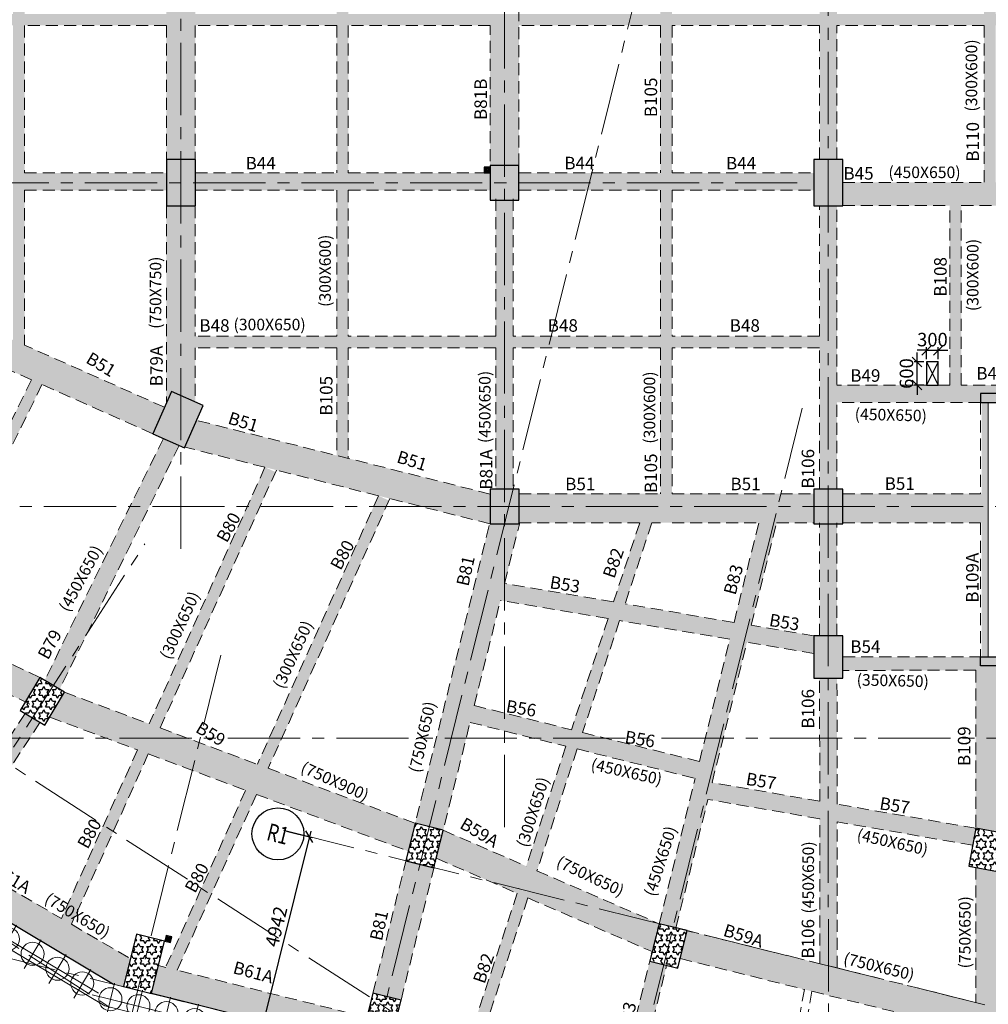
# Model space of a CAD drawing. Units: inches. Extents: x 255902 to 3029965, y -743430 to -67329.
# Drawn here: x 2789622 to 2814758, y -278037 to -252491 of the extents above; entities that cross this region are included whole.
import ezdxf
from ezdxf.enums import TextEntityAlignment as Align

# ---------------------------------------------------------------- set-up
doc = ezdxf.new("R2010")
doc.units = ezdxf.units.IN
doc.header["$LTSCALE"] = 2500
doc.header["$MEASUREMENT"] = 0
doc.header["$PDMODE"] = 2
doc.header["$PDSIZE"] = -50
for name, pattern in [('CENTER', [2, 1.25, -0.25, 0.25, -0.25]), ('CENTER2', [1.125, 0.75, -0.125, 0.125, -0.125]), ('HIDDEN', [0.375, 0.25, -0.125])]:
    doc.linetypes.add(name, pattern=pattern)
doc.layers.get('Defpoints').update_dxf_attribs({"color": 164})
for name, color, linetype in [('BEAM', 4, 'Continuous'), ('BEAM HATCH', 252, 'Continuous'), ('BEAMNO', 2, 'Continuous'), ('COLDIM', 3, 'Continuous'), ('CUT-', 3, 'Continuous'), ('GRID DIMEN', 3, 'Continuous'), ('GRID MARKING', 1, 'Continuous'), ('TER. HATCH', 8, 'Continuous')]:
    doc.layers.add(name, color=color, linetype=linetype)
for name, color, linetype, lineweight in [('beam size', 2, 'Continuous', 13), ('Grid', 6, 'CENTER2', 5), ('GRID BASEMENT', 253, 'CENTER', 9), ('HATCH', 254, 'Continuous', 13), ('PILE', 2, 'Continuous', 20), ('V.COL', 1, 'Continuous', 25), ('V.NEW HATCH', 33, 'Continuous', 30)]:
    doc.layers.add(name, color=color, linetype=linetype, lineweight=lineweight)
doc.styles.add('RD', font='romand.shx', dxfattribs={"height": 350})
doc.dimstyles.new('MAHIDHAR', dxfattribs={"dimtxt": 350, "dimasz": 250, "dimexe": 75, "dimexo": 75, "dimgap": 100, "dimtad": 1, "dimdec": 0, "dimdsep": 46, "dimtxsty": 'RD', "dimblk1": 'OBLIQUE', "dimblk2": 'OBLIQUE', "dimsah": 1, "dimcen": 2.5, "dimdle": 150, "dimclrd": 3, "dimclre": 3, "dimclrt": 2, "dimadec": 0, "dimazin": 0, "dimtfac": 1, "dimtdec": 0, "dimtix": 1, "dimtmove": 0, "dimatfit": 3, "dimldrblk": 'OBLIQUE', "dimfxl": 0, "dimtolj": 1, "dimtzin": 0, "dimarcsym": 0})
pattern_1 = [(0, (1105920.35, -462796.48), (0, 151.554446), [87.5, -87.5]), (60, (1105920.35, -462796.48), (-131.25, 75.777223), [87.5, -87.5]), (120, (1105964.1, -462720.7), (-131.25, -75.777223), [87.5, -87.5])]

# ---------------------------------------------------------------- blocks, each defined once
blk = doc.blocks.new('R')
at = {"layer": 'GRID BASEMENT', "color": 254, "linetype": 'CENTER'}
for p, q in [((0, 127), (0, -743)), ((-488, -300), (488, -300))]:
    blk.add_line(p, q, dxfattribs=at)
at = {"layer": 'PILE', "color": 254}
blk.add_circle((-4, -300), 300, dxfattribs=at)
blk = doc.blocks.new('6')
at = {"layer": 'PILE', "color": 254, "elevation": -9}
for points in [[(3226439, -95446), (3108584, -95446), (3108332, -113010), (3108308, -125794), (3166943, -163668), (3180273, -171617), (3196458, -175639), (3213496, -178779, 0.477037), (3228375, -166042)], [(3225855, -96046), (3109175, -96046), (3108932, -113015), (3108909, -125468), (3167260, -163158), (3180504, -171056), (3196584, -175053), (3213605, -178189, 0.477037), (3227775, -166058)]]:
    blk.add_lwpolyline(points, format="xyb", close=True, dxfattribs=at)
at = {"layer": 'COLDIM'}
for p, rotation in [((3177917, -169630, -9), 329.1925324332082), ((3178561, -170014, -9), 329.1925324332082), ((3179205, -170398, -9), 329.1925324332082), ((3179850, -170782, -9), 329.1925324332082), ((3180498, -171157, -9), 346.0423777788125), ((3181225, -171338, -9), 346.0423777788125), ((3181953, -171519, -9), 346.0423777788125), ((3182681, -171700, -9), 346.0423777788125)]:
    blk.add_blockref('R', p, dxfattribs=dict(at, rotation=rotation))
blk = doc.blocks.new('_OBLIQUE')
at = {"color": 0, "linetype": 'ByBlock'}
blk.add_line((-0.5, -0.5), (0.5, 0.5), dxfattribs=at)
blk = doc.blocks.new('*D310')
at = {"layer": 'Defpoints', "color": 0}
for p in [(2796470, -273522, 67), (2795278, -278319, 67), (2795949, -278486)]:
    blk.add_point(p, dxfattribs=at)
at = {"layer": 'GRID DIMEN', "color": 3, "linetype": 'Continuous', "lineweight": -2}
for p, q in [((2797178, -273544), (2795913, -278631)), ((2796543, -273541), (2797215, -273707))]:
    blk.add_line(p, q, dxfattribs=at)
at = {"layer": 'GRID DIMEN', "color": 3, "lineweight": -2}
blk.add_line((2795351, -278337), (2796022, -278504), dxfattribs=at)
at = {"layer": 'GRID DIMEN', "color": 3, "lineweight": -2, "xscale": 250, "yscale": 250, "zscale": 250}
for p, rotation in [((2797142, -273689), 76.03643700784005), ((2795949, -278486), 256.03643700784)]:
    blk.add_blockref('_OBLIQUE', p, dxfattribs=dict(at, rotation=rotation))
at = {"layer": 'GRID DIMEN', "color": 2, "insert": (2796279, -276021), "char_height": 350, "attachment_point": 5, "rotation": 76.0364, "style": 'RD'}
blk.add_mtext('\\A1;4942', dxfattribs=at)
blk = doc.blocks.new('*D561')
at = {"layer": 'CUT-', "color": 3, "lineweight": -2}
for p, q in [((2813158, -261066), (2812908, -261066)), ((2813158, -261297), (2813158, -260991)), ((2813158, -261066), (2813458, -261066)), ((2813458, -261066), (2813708, -261066))]:
    blk.add_line(p, q, dxfattribs=at)
at = {"layer": 'CUT-', "color": 3, "linetype": 'Continuous', "lineweight": -2}
blk.add_line((2813458, -261297), (2813458, -260991), dxfattribs=at)
at = {"layer": 'Defpoints', "color": 0, "linetype": 'Continuous'}
for p in [(2813458, -261066), (2813158, -261372), (2813458, -261372)]:
    blk.add_point(p, dxfattribs=at)
at = {"layer": 'CUT-', "color": 3, "linetype": 'Continuous', "lineweight": -2, "xscale": 250, "yscale": 250, "zscale": 250}
blk.add_blockref('_OBLIQUE', (2813158, -261066), dxfattribs=at)
at = {"layer": 'CUT-', "color": 3, "linetype": 'Continuous', "lineweight": -2, "xscale": 250, "yscale": 250, "zscale": 250, "rotation": 180}
blk.add_blockref('_OBLIQUE', (2813458, -261066), dxfattribs=at)
at = {"layer": 'CUT-', "color": 2, "linetype": 'Continuous', "insert": (2813308, -260791), "char_height": 350, "attachment_point": 5, "style": 'RD'}
blk.add_mtext('\\A1;300', dxfattribs=at)
blk = doc.blocks.new('*D562')
at = {"layer": 'CUT-', "color": 3, "lineweight": -2}
for p, q in [((2812909, -261372), (2812909, -261122)), ((2812909, -261972), (2812909, -261372)), ((2813083, -261972), (2812834, -261972)), ((2812909, -261972), (2812909, -262222))]:
    blk.add_line(p, q, dxfattribs=at)
at = {"layer": 'CUT-', "color": 3, "linetype": 'Continuous', "lineweight": -2}
blk.add_line((2813083, -261372), (2812834, -261372), dxfattribs=at)
at = {"layer": 'Defpoints', "color": 0, "linetype": 'Continuous'}
for p in [(2812909, -261372), (2813158, -261372), (2813158, -261972)]:
    blk.add_point(p, dxfattribs=at)
at = {"layer": 'CUT-', "color": 3, "linetype": 'Continuous', "lineweight": -2, "xscale": 250, "yscale": 250, "zscale": 250}
for p, rotation in [((2812909, -261372), 270), ((2812909, -261972), 90)]:
    blk.add_blockref('_OBLIQUE', p, dxfattribs=dict(at, rotation=rotation))
at = {"layer": 'CUT-', "color": 2, "linetype": 'Continuous', "insert": (2812634, -261672), "char_height": 350, "attachment_point": 5, "rotation": 90, "style": 'RD'}
blk.add_mtext('\\A1;600', dxfattribs=at)

msp = doc.modelspace()

# ---------------------------------------------------------------- hatches: boundary and pattern name
at = {"layer": 'BEAM HATCH', "linetype": 'Continuous'}
for points in [[(2814650.3, -219040.6), (2814950.2, -219040.6), (2814950.2, -256712.3), (2814650.3, -256712.3)], [(2789450.2, -223315.9), (2789750.1, -223315.9), (2789750.1, -260935.6), (2789450.2, -260935.6)], [(2785777.5, -252340.7), (2827944.3, -252340.7), (2827944.3, -252640.9), (2785777.5, -252640.9)], [(2802578.5, -252640.9), (2801828.5, -252640.9), (2801829.1, -256271.9), (2802579.1, -256271.8)], [(2793428.5, -256466.5), (2789750.1, -256466.4), (2789750.1, -256916.4), (2793428.5, -256916.5)], [(2810979.2, -256711), (2818629.1, -256711), (2818629.1, -257313.4), (2810979.2, -257313.4)], [(2802426.1, -257171.8), (2801976.1, -257171.9), (2801976.3, -260704.1), (2802426.3, -260704.1)], [(2794178.5, -257321.8), (2793432, -257321.8), (2793428.5, -262441.8), (2793564.4, -262135.5), (2794178.5, -262407.9), (2794178.5, -261004.1), (2794178.5, -260704.1)], [(2810379.9, -257321.8), (2810830.9, -257321.8), (2810830.9, -264671.8), (2810379.9, -264671.8)], [(2814057.6, -257311.6), (2814057.5, -257311.6), (2814057.5, -257311.7), (2814057.6, -257311.7), (2814057.5, -261971.9), (2814057.5, -261971.9), (2814057.5, -261971.9), (2814057.5, -257311.6), (2813757.6, -257311.6), (2813757.6, -261971.9), (2814057.5, -261971.9)], [(2798150.3, -261004.1), (2797850.3, -261004.1), (2797850.3, -263798.2), (2798150.3, -263873.6)], [(2802426.4, -261004.1), (2801976.4, -261004.1), (2801976.6, -264671.7), (2802426.6, -264671.7)], [(2784784.4, -272322.2), (2785053.7, -272454.3), (2790195.8, -261966.4), (2789926.4, -261834.3)], [(2814557, -261972.4), (2810830.9, -261972.4), (2810830.9, -262421.8), (2814557, -262421.8)], [(2816057, -261972.4), (2814557, -261972.4), (2814557, -262191.8), (2816057, -262191.8)], [(2814757.9, -269021.8), (2814757, -262421.8), (2814585.7, -262421.8), (2814585.7, -269021.8)], [(2801830.8, -264798.5), (2794216.4, -262885.1), (2793907.8, -263580.8), (2801818.3, -265568.6), (2801830.8, -265518.3)], [(2790659.4, -269862.5), (2793755.6, -263552), (2793352, -263354), (2790272, -269631.5)], [(2799207, -264967.2), (2798933.6, -264843.8), (2793434, -277028.5), (2793707.5, -277151.9)], [(2802579.3, -264791.6), (2810230.5, -264791.6), (2810230.5, -265541.7), (2802579.3, -265541.7)], [(2810980.5, -264791.7), (2814585.1, -264791.7), (2814585.1, -265541.7), (2810980.5, -265541.7)], [(2802590.8, -265571.8), (2801817.4, -265571.9), (2799885.7, -273341.2), (2800613.6, -273522.1)], [(2809265.5, -265541.7), (2808801.8, -265541.7), (2806215.8, -275945.7), (2806652.5, -276054.2)], [(2810831.1, -265571.8), (2810381.1, -265571.8), (2810381.5, -268479.5), (2810831.5, -268479.5)], [(2805032.7, -267598.3), (2802206, -267119.3), (2802097.1, -267557.3), (2804889.9, -268030.5)], [(2805331.9, -267649), (2805189.1, -268081.2), (2808050.1, -268566), (2808159, -268128)], [(2786841.6, -268807.7), (2789766, -270190.2), (2790144.4, -269555.5), (2787165.5, -268147.1)], [(2810233.7, -268479.5), (2808603.9, -268203.4), (2808495.1, -268641.4), (2810233.7, -268935.9)], [(2810983.7, -269022.3), (2814557, -269022.3), (2814557, -269251.8), (2816057, -269251.8), (2816057, -269371.5), (2815315.8, -269371.7), (2815316.5, -273630.9), (2814431.4, -273467.8), (2814430.8, -269371.8), (2810983.7, -269371.8)], [(2810831.6, -269579.5), (2810381.6, -269579.5), (2810382.1, -272766.9), (2810832.1, -272844.8)], [(2790788.6, -269939.6), (2790403.2, -270586), (2792677.9, -271436.6), (2792983.2, -270760.2)], [(2787869.6, -273386.2), (2788256.1, -273616.7), (2790147.5, -270721.6), (2789761.2, -270491.2)], [(2801418.5, -270285.8), (2801309.9, -270722.5), (2807153.1, -272174.9), (2807261.6, -271738.2)], [(2793264.8, -270865.5), (2792959.5, -271541.9), (2795484.3, -272486), (2795789.6, -271809.5)], [(2796071.2, -271914.8), (2795765.9, -272591.3), (2799705.8, -274064.5), (2799885.6, -273341.1)], [(2807589.8, -272283.5), (2807480.9, -272721.3), (2810381.6, -273223.5), (2810381.6, -272766.8)], [(2810381.6, -272766.8), (2810381.6, -273223.5), (2810833.5, -273301.7), (2810833.5, -272845)], [(2810833.5, -272845), (2810833.5, -273301.7), (2814349.8, -273910.4), (2814431.4, -273467.8)], [(2810832.9, -273301.6), (2810381.6, -273223.5), (2810381.6, -277093.8), (2810833.5, -277093.8)], [(2800613.6, -273522.2), (2800433.1, -274247.8), (2802535.1, -275157.1), (2802767.4, -274453.9)], [(2790964.6, -275961.7), (2790691.2, -275838.2), (2790704, -275809.8), (2788046.4, -274260.9), (2787667.3, -274896.6), (2792058.6, -277515.1), (2792318.3, -277579.7), (2792498.3, -276855.6)], [(2800372.3, -274492.6), (2799644.3, -274311.6), (2798789.5, -277749.2), (2799517.4, -277930.1), (2799553.6, -277784.5), (2799553.6, -277784.5)], [(2815225.7, -274304.1), (2815192.4, -274304.1), (2815135.3, -274614.4), (2814431.5, -274484.7), (2814432.5, -281652.5), (2815226.8, -281803.2)], [(2803043.9, -274573.5), (2802811.5, -275276.7), (2806035.4, -276671.4), (2806215.8, -275945.7)], [(2806411.3, -277024.7), (2805974.6, -276916.2), (2805362.4, -279378.9), (2805799.1, -279487.4)], [(2798633.7, -278376.3), (2793707.5, -277151.9), (2793434, -277028.5), (2793411.5, -277078.4), (2793227.2, -277032.5), (2793046.2, -277760.4), (2798452.8, -279104.1)]]:
    msp.add_hatch(color=256, dxfattribs=at).paths.add_polyline_path(points)
h = msp.add_hatch(color=256, dxfattribs=at)
h.paths.add_polyline_path([(2806550.4, -261004.1), (2806250.5, -261004.1), (2806250.5, -264791.7), (2806550.4, -264791.7)])
h.paths.add_polyline_path([(2806550.4, -223311.9), (2806250.5, -223311.9), (2806250.5, -260704.1), (2806550.4, -260704.1)])
h.paths.add_polyline_path([(2803755.8, -248245.3), (2806510.6, -248247.3), (2806511.1, -247504.5), (2803756.4, -247502.4)], flags=9)
h = msp.add_hatch(color=256, dxfattribs=at)
h.paths.add_polyline_path([(2798150.3, -235837.5), (2797850.5, -235837.5), (2797850.5, -243942.8), (2798150.3, -243942.8)])
h.paths.add_polyline_path([(2798150.3, -243942.8), (2797850.5, -243942.8), (2797850.5, -244238), (2798150.3, -244238)])
h.paths.add_polyline_path([(2798150.3, -244238), (2797850.5, -244238), (2797850.5, -260704.1), (2798150.3, -260704.1)])
h = msp.add_hatch(color=256, dxfattribs=at)
h.paths.add_polyline_path([(2794178.5, -248772.4), (2793428.5, -248771.8), (2793428.5, -252340.7), (2794178.5, -252340.7)])
h.paths.add_polyline_path([(2794178.5, -252640.9), (2793428.5, -252640.9), (2793428.5, -256121.8), (2794178.5, -256121.8)])
h = msp.add_hatch(color=256, dxfattribs=at)
h.paths.add_polyline_path([(2810829.2, -252640.9), (2810379.2, -252640.9), (2810379.7, -256121.8), (2810829.7, -256121.8)])
h.paths.add_polyline_path([(2810828.6, -248921.8), (2810378.6, -248921.8), (2810379.1, -252340.7), (2810829.1, -252340.7)])
h = msp.add_hatch(color=256, dxfattribs=at)
h.paths.add_polyline_path([(2797850.5, -256466.5), (2794182, -256466.5), (2794182, -256916.5), (2797850.5, -256916.5)])
h.paths.add_polyline_path([(2801828.8, -256466.6), (2801679.2, -256466.7), (2801679.2, -256466.6), (2798150.3, -256466.5), (2798150.3, -256916.5), (2801828.9, -256916.6)])
h = msp.add_hatch(color=256, dxfattribs=at)
h.paths.add_polyline_path([(2806250.5, -256466.6), (2802578.8, -256466.6), (2802578.9, -256916.6), (2806250.5, -256916.6)])
h.paths.add_polyline_path([(2810229.2, -256466.7), (2806550.4, -256466.7), (2806550.4, -256916.7), (2810229.2, -256916.7)])
h = msp.add_hatch(color=256, dxfattribs=at)
h.paths.add_polyline_path([(2789750.1, -260935.6), (2789450.2, -260935.6), (2789450.2, -260802.6), (2785779.2, -259174), (2785779.2, -259682), (2785147.2, -259682), (2785238.8, -259754.7), (2787082.3, -260572.6), (2787351.6, -260704.6), (2787356.7, -260694.3), (2789926.4, -261834.3), (2790195.8, -261966.4), (2790200.8, -261956.1), (2793077.8, -263232.4), (2793381.9, -262546.8)])
h.paths.add_polyline_path([(2789398.8, -260685.3), (2789399.8, -259377.5), (2788912.3, -259377.2), (2788911.3, -260684.9)], flags=25)
h = msp.add_hatch(color=256, dxfattribs=at)
h.paths.add_polyline_path([(2810380.4, -261004.1), (2810380.4, -260704.1), (2794178.5, -260704.1), (2794178.5, -261004.1)])
h.paths.add_polyline_path([(2802054.8, -263546.6), (2802056.7, -261003.7), (2801371, -261003.2), (2801369.1, -263546.1)], flags=9)
h = msp.add_hatch(color=256, dxfattribs=at)
h.paths.add_polyline_path([(2796261.1, -264226.9), (2795987.7, -264103.5), (2790691.2, -275838.2), (2790964.6, -275961.7)])
h.paths.add_polyline_path([(2790067.4, -275532.4), (2792253.2, -276831.7), (2792603.6, -276242.2), (2790417.7, -274943)], flags=9)
h = msp.add_hatch(color=256, dxfattribs=at)
h.paths.add_polyline_path([(2799922.8, -278519.8), (2801186, -278858.3), (2801312.2, -278387.4), (2800049, -278048.9)], flags=9)
h.paths.add_polyline_path([(2806028.2, -265541.6), (2805712.2, -265541.6), (2801263.2, -279006.5), (2801548, -279100.6)])
h = msp.add_hatch(color=256, dxfattribs=at)
h.paths.add_polyline_path([(2806943.5, -276127.2), (2806763.8, -276850.2), (2814432.1, -278756.9), (2814432, -277988.6), (2810832.2, -277093.8), (2810381.6, -277093.8), (2810381.6, -276981.8)])
h.paths.add_polyline_path([(2810285.6, -280330.3), (2810844.8, -277849.7), (2810175.9, -277698.9), (2809616.7, -280179.5)], flags=9)
at = {"layer": 'CUT-', "ltscale": 0.1}
h = msp.add_hatch(dxfattribs=at)
h.set_pattern_fill('ANSI31', color=256, angle=-64.83245, style=0)
h.set_pattern_definition([(340.167546511, (3865682.58336, -1357087.37573), (0.042408849974, 0.117586093752), [])])
h.paths.add_polyline_path([(2801754.9, -256390.8, 0.4507469), (2801735.8, -256436.5, 0.2167171), (2801777.2, -256436, 0.6519395), (2801775, -256344.5, -0.4635759)])
h = msp.add_hatch(dxfattribs=at)
h.set_pattern_fill('ANSI31', color=256, angle=-78.81861, style=0)
h.set_pattern_definition([(326.181387946, (3559842.90686, -1601546.37609), (0.069570690561, 0.103850464683), [])])
h.paths.add_polyline_path([(2793480.8, -276342.9, 0.4507469), (2793451.3, -276382.6, 0.2167171), (2793491.5, -276392.1, 0.6519395), (2793511.5, -276302.8, -0.4635759)])
at = {"layer": 'TER. HATCH', "linetype": 'Continuous', "lineweight": -3}
h = msp.add_hatch(dxfattribs=at)
h.set_pattern_fill('STARS', color=3, scale=700, style=0)
h.set_pattern_definition(pattern_1)
h.paths.add_polyline_path([(2790788.7, -269939.6), (2790144.5, -269555.5), (2789632.4, -270414.4), (2790276.6, -270798.5)])
h = msp.add_hatch(dxfattribs=at)
h.set_pattern_fill('STARS', color=3, scale=700, style=0)
h.set_pattern_definition(pattern_1)
h.paths.add_polyline_path([(2799644.5, -274311.6), (2800372.4, -274492.6), (2800613.7, -273522.2), (2799885.8, -273341.2)])
h = msp.add_hatch(dxfattribs=at)
h.set_pattern_fill('STARS', color=3, scale=700, style=0)
h.set_pattern_definition(pattern_1)
h.paths.add_polyline_path([(2814431.4, -273467.8), (2814250.2, -274451.3), (2815135.3, -274614.4), (2815316.5, -273630.9)])
h = msp.add_hatch(dxfattribs=at)
h.set_pattern_fill('STARS', color=3, scale=700, style=0)
h.set_pattern_definition(pattern_1)
h.paths.add_polyline_path([(2806943.7, -276126.6), (2806215.9, -275945.7), (2805974.7, -276916.2), (2806702.5, -277097.1)])
h = msp.add_hatch(dxfattribs=at)
h.set_pattern_fill('STARS', color=3, scale=700, style=0)
h.set_pattern_definition(pattern_1)
h.paths.add_polyline_path([(2792318.4, -277579.5), (2793046.3, -277760.4), (2793383.9, -276401.7), (2792656.1, -276220.8)])
h = msp.add_hatch(dxfattribs=at)
h.set_pattern_fill('STARS', color=3, scale=700, style=0)
h.set_pattern_definition(pattern_1)
h.paths.add_polyline_path([(2798451.8, -279107.9), (2799179.7, -279288.8), (2799517.4, -277930.1), (2798789.5, -277749.2)])
at = {"layer": 'V.NEW HATCH'}
for points in [[(2794182.1, -256121.8), (2793432.1, -256121.8), (2793432.1, -257321.8), (2794182.1, -257321.8)], [(2810979.3, -256121.8), (2810229.3, -256121.8), (2810229.3, -257321.8), (2810979.3, -257321.8)], [(2801828.9, -256271.9), (2801829, -257171.9), (2802579, -257171.8), (2802578.9, -256271.8)], [(2816057.1, -261821.8), (2816057.1, -262191.8), (2814557.1, -262191.8), (2814557.1, -262421.8), (2817257.1, -262421.8), (2817257.1, -261821.8)], [(2793564.4, -262135.5), (2793077.8, -263232.4), (2793900.4, -263597.3), (2794387.1, -262500.4)], [(2802580.7, -264671.7), (2801830.8, -264671.7), (2801830.8, -265571.8), (2802580.7, -265571.8)], [(2810980.6, -264671.8), (2810230.6, -264671.8), (2810230.6, -265571.8), (2810980.6, -265571.8)], [(2810983.8, -268479.5), (2810233.8, -268479.5), (2810233.8, -269579.5), (2810983.8, -269579.5)], [(2814557.1, -269021.8), (2814557.1, -269251.8), (2816057.1, -269251.8), (2816057.1, -269621.8), (2817257.1, -269621.8), (2817257.1, -269021.8)]]:
    msp.add_hatch(color=33, dxfattribs=at).paths.add_polyline_path(points)

# ---------------------------------------------------------------- linework, layer by layer
at = {"layer": 'BEAM', "linetype": 'HIDDEN', "lineweight": 0, "ltscale": 0.5}
for p, q in [((2802579.1, -256276.9), (2802577.1, -244240.3)), ((2789750.1, -252640.8), (2789750.1, -256466.4)), ((2793428.5, -252640.8), (2789750.1, -252640.8)), ((2793428.5, -252640.8), (2793428.5, -259151.9)), ((2797850.4, -252640.8), (2794178.5, -252640.8)), ((2794178.5, -252640.8), (2794178.5, -260704.1)), ((2797850.4, -252640.8), (2797850.3, -256466.5)), ((2798150.4, -252640.8), (2798150.3, -256466.5)), ((2801828.5, -252640.8), (2798150.4, -252640.8)), ((2801829.3, -257103), (2801828.5, -252640.8)), ((2806250.4, -252640.8), (2802580.9, -252640.8)), ((2806250.4, -252640.8), (2806250.4, -256466.6)), ((2806550.4, -252640.8), (2806550.4, -256466.7)), ((2810379.2, -252640.8), (2806550.4, -252640.8)), ((2810379.7, -256121.8), (2810379.2, -252640.8)), ((2810829.7, -256121.8), (2810829.2, -252640.8)), ((2814650.2, -252640.8), (2810829.2, -252640.8)), ((2814650.2, -252640.8), (2814650.2, -256712.2)), ((2789750.1, -256466.4), (2793429.8, -256466.5)), ((2794179.8, -256466.5), (2797850.3, -256466.5)), ((2798150.3, -256466.5), (2801829.2, -256466.6)), ((2802579.2, -256466.6), (2806250.4, -256466.6)), ((2806550.4, -256466.7), (2810229.6, -256466.7)), ((2810979.2, -256711, 67.2), (2814650.2, -256712.2, 67.2)), ((2789750.1, -256916.4), (2789750.1, -260935.6)), ((2789750.1, -256916.4), (2793429.8, -256916.5)), ((2794179.8, -256916.5), (2797850.3, -256916.5)), ((2797850.3, -256916.5), (2797850.3, -260704.1)), ((2798150.3, -256916.5), (2798150.3, -260704.1)), ((2798150.3, -256916.5), (2801829.3, -256916.6)), ((2802579.3, -256916.6), (2806250.4, -256916.6)), ((2806250.4, -256916.6), (2806250.4, -260704.1)), ((2806550.4, -256916.7), (2806550.4, -260704.1)), ((2806550.4, -256916.7), (2810229.6, -256916.7)), ((2801976.1, -257141.9), (2801976.3, -260704.1)), ((2802426.1, -257141.8), (2802426.3, -260704.1)), ((2810380.4, -260704.1), (2810379.9, -257321.8)), ((2810830.5, -261955.4), (2810829.9, -257321.8)), ((2810979.2, -257310.6, 0), (2813757.6, -257311.6, 10.5)), ((2813757.5, -261971.9), (2813757.6, -257311.6)), ((2814057.5, -261971.9), (2814057.6, -257311.7)), ((2814057.6, -257311.7, 11.7), (2818629.1, -257313.4, 29)), ((2793428.5, -259451.9), (2793428.5, -262441.8)), ((2789926.4, -261834.3, 34.3), (2787356.7, -260694.3, 34.3)), ((2797850.3, -260704.1), (2794178.5, -260704.1)), ((2801976.3, -260704.1), (2798150.3, -260704.1)), ((2806250.4, -260704.1), (2802426.3, -260704.1)), ((2810380.4, -260704.1), (2806550.4, -260704.1)), ((2793381.9, -262546.8, 34.3), (2789750.1, -260935.6, 34.3)), ((2794178.5, -261004.1), (2794178.5, -262407.9)), ((2797850.3, -261004.1), (2794178.5, -261004.1)), ((2797850.3, -261004.1), (2797850.3, -263798.2)), ((2798150.3, -261004.1), (2798150.3, -263873.6)), ((2801976.4, -261004.1), (2798150.3, -261004.1)), ((2801976.4, -261004.1), (2801976.6, -264671.7)), ((2802426.4, -261004.1), (2802426.6, -264671.7)), ((2806250.4, -261004.1), (2802426.4, -261004.1)), ((2806250.4, -261004.1), (2806250.4, -264791.6)), ((2806550.4, -261004.1), (2806550.4, -264791.7)), ((2810380.4, -261004.1), (2806550.4, -261004.1)), ((2810380.9, -264671.8), (2810380.4, -261004.1)), ((2789926.4, -261834.3), (2786894.3, -268018.9)), ((2790200.8, -261956.1), (2787165.5, -268147.1)), ((2793077.8, -263232.4, 34.3), (2790200.8, -261956.1, 34.3)), ((2813757.5, -261971.9, 0), (2810830.5, -261972.4, 0)), ((2816085.2, -261971.6, 0), (2814057.5, -261971.9, 0)), ((2814557, -262421.8, 0), (2810830.6, -262422.4, 0)), ((2810830.9, -264671.8), (2810830.6, -262422.4)), ((2814557, -262421.8, 13.3), (2814557.3, -264791.7, 13.3)), ((2801830.8, -264798.5, -33.5), (2794216.4, -262885.1, 32.3)), ((2793352, -263354, 34.6), (2790272, -269631.5, 134.4)), ((2793763.2, -263536.5, 34.4), (2790659.4, -269862.5, 134.9)), ((2795987.7, -264103.5, 15.4), (2793907.8, -263580.8, 33.4)), ((2795987.7, -264103.5), (2792983.2, -270760.2)), ((2796283.3, -264177.8), (2793264.8, -270865.5)), ((2798933.6, -264843.8, -10.1), (2796283.3, -264177.8, 12.9)), ((2798933.6, -264843.8), (2795789.6, -271809.5)), ((2802579.3, -264791.6), (2806254.3, -264791.6)), ((2806550.4, -264791.7), (2810233.5, -264791.7)), ((2810980.5, -264791.7), (2814557.3, -264791.7)), ((2799229.2, -264918), (2796071.2, -271914.8)), ((2801830.9, -265571.8, -35.1), (2799229.2, -264918, -12.6)), ((2798789.5, -277749.2, 67.2), (2801830.8, -265518.3, 67.2)), ((2802206, -267119.3, 67.2), (2802598.4, -265541.6, 67.2)), ((2802579.3, -265541.6), (2805712.2, -265541.6)), ((2805712.2, -265541.6), (2805032.7, -267598.3)), ((2806028.2, -265541.6), (2805331.9, -267649)), ((2806028.2, -265541.6), (2806254.3, -265541.6)), ((2806550.4, -265541.7), (2808801.8, -265541.7)), ((2808159, -268128, -17.6), (2808801.8, -265541.7, -17.6)), ((2808603.9, -268203.4, -17.6), (2809265.5, -265541.7, -17.6)), ((2809265.5, -265541.7), (2810233.5, -265541.7)), ((2810381.5, -268479.5), (2810381.1, -265541.9)), ((2810831.5, -268479.5), (2810831.1, -265541.8)), ((2810980.5, -265541.7), (2814557.4, -265541.7)), ((2814557.4, -265541.7, 13.3), (2814557.7, -269021.8, 13.3)), ((2805032.7, -267598.3, 43.5), (2802206, -267119.3, 67.2)), ((2801418.5, -270285.8, 67.2), (2802097.1, -267557.3, 67.2)), ((2804889.9, -268030.5, 44.1), (2802097.1, -267557.3, 67.5)), ((2808159, -268128, 17.4), (2805331.9, -267649, 41)), ((2790144.4, -269555.5, 135.1), (2787165.5, -268147.1, 129.4)), ((2804889.9, -268030.5), (2803937.8, -270912)), ((2805189.1, -268081.2), (2804229.7, -270984.6)), ((2808050.1, -268566, 17.7), (2805189.1, -268081.2, 41.6)), ((2810233.7, -268479.5, 0), (2808603.9, -268203.4, 13.6)), ((2807261.6, -271738.2, -17.6), (2808050.1, -268566, -17.6)), ((2807589.8, -272283.5, -17.6), (2808495.1, -268641.4, -17.6)), ((2810233.7, -268935.9, -0.6), (2808495.1, -268641.4, 13.9)), ((2789888, -270247.9, 135.1), (2786841.6, -268807.7, 129.2)), ((2814585.7, -269021.8, 0), (2810981.6, -269022.3, 0)), ((2814430.8, -269371.8, 0), (2810981.6, -269372.3, 0)), ((2814430.8, -269371.8, 67.2), (2814431.4, -273467.8, 67.2)), ((2810382.1, -272766.9), (2810381.6, -269579.5)), ((2810832.1, -272844.8), (2810831.6, -269579.5)), ((2790788.6, -269939.6, 135.1), (2792983.2, -270760.2, 118.7)), ((2789761.2, -270491.2, 135.1), (2787869.6, -273386.2, 83.7)), ((2801418.5, -270285.8, 67.2), (2803937.8, -270912, 30.7)), ((2790147.5, -270721.6, 135), (2788254.4, -273619.3, 83.6)), ((2790403.2, -270586, 136.4), (2792677.9, -271436.6, 119.4)), ((2799517.4, -277930.1, 67.2), (2801309.9, -270722.5, 67.2)), ((2801309.9, -270722.5, 67.2), (2803796.2, -271340.5, 31.1)), ((2793264.8, -270865.5, 116.6), (2795789.6, -271809.5, 97.8)), ((2804229.7, -270984.6, 26.4), (2807261.6, -271738.2, -17.6)), ((2792677.9, -271436.6), (2790704, -275809.8)), ((2792959.5, -271541.9), (2790964.6, -275961.7)), ((2792959.5, -271541.9, 117.3), (2795484.3, -272486, 98.5)), ((2803796.2, -271340.5), (2802767.4, -274453.9)), ((2804088.1, -271413.1), (2803043.9, -274573.5)), ((2804088.1, -271413.1, 26.9), (2807153.1, -272174.9, -17.6)), ((2796071.2, -271914.8, 95.7), (2799885.7, -273341.2, 67.2)), ((2806215.8, -275945.7, -17.6), (2807153.1, -272174.9, -17.6)), ((2810382.1, -272766.9, 17), (2807589.8, -272283.5, -17.6)), ((2795484.3, -272486), (2793411.5, -277078.4)), ((2795765.9, -272591.3), (2793707.5, -277151.9)), ((2795765.9, -272591.3, 96.4), (2799705.9, -274064.5, 67)), ((2806652.5, -276054.2, -17.6), (2807480.9, -272721.3, -17.6)), ((2810382.2, -273223.6, 18), (2807480.9, -272721.3, -18)), ((2814431.4, -273467.8, 67.2), (2810832.1, -272844.8, 22.6)), ((2810383.5, -276981.9), (2810382.9, -273223.7)), ((2814349.8, -273910.4, 67.2), (2810832.2, -273301.5, 23.6)), ((2810833.5, -277093.8), (2810832.9, -273301.6)), ((2800613.6, -273522.2, 67.2), (2802767.4, -274453.9, 67.2)), ((2788046.4, -274260.9, 15.4), (2790704, -275809.8, 15.4)), ((2800433.1, -274247.8, 67.2), (2802535.1, -275157.1, 67.2)), ((2803043.9, -274573.5, 67.2), (2806215.8, -275945.7, 67.2)), ((2814431.5, -274484.7, 67.2), (2814432, -277988.6, 67.2)), ((2802578.4, -275025.9), (2802573.8, -275040)), ((2802535.1, -275157.1), (2801256, -279028.1)), ((2802811.5, -275276.7), (2801548, -279100.6)), ((2802811.5, -275276.7, 67.2), (2806035.4, -276671.4, 67.2)), ((2790964.6, -275961.7, 15.4), (2792498.3, -276855.6, 15.4)), ((2805273, -279738.7, -17.6), (2806215.8, -275945.6, -17.6)), ((2806652.5, -276054.2, -17.6), (2806652.5, -276054.2, -17.6)), ((2806943.6, -276126.6, 67.2), (2810833.5, -277093.8, 32.3)), ((2806763.8, -276850.2, 67.5), (2809988, -277651.9, 38.6)), ((2793411.5, -277078.4, 79.5), (2793227.2, -277032.5, 80.5)), ((2798633.7, -278376.3, 50.2), (2793707.5, -277151.9, 77.8)), ((2805709.7, -279847.3, -17.6), (2806411.3, -277024.7, -17.6)), ((2810833.5, -277093.8, 32.3), (2814432, -277988.6)), ((2809988, -277651.9, -8.5), (2809415.6, -280756, 43)), ((2810182.5, -277700.2, -8.3), (2809611.5, -280796.2, 43)), ((2810182.5, -277700.2, 36.8), (2814432.1, -278756.9, -1.3))]:
    msp.add_line(p, q, dxfattribs=at)
at = {"layer": 'BEAM', "linetype": 'Continuous', "lineweight": 0, "ltscale": 0.5}
msp.add_line((2814757, -262421.9, 13.3), (2814757.9, -269021.9, 13.3), dxfattribs=at)
at = {"layer": 'BEAM', "color": 4, "linetype": 'Continuous'}
for p, q in [((2778408.2, -269359.2, 92.2), (2792058.6, -277515.1, -8.7)), ((2805024.8, -280737.6, 13.3), (2793046.3, -277760.4, 80.5))]:
    msp.add_line(p, q, dxfattribs=at)
at = {"layer": 'CUT-', "ltscale": 0.1}
for p, q in [((2801829.2, -256316.6), (2801679.2, -256466.7)), ((2801829.2, -256466.6), (2801679.2, -256316.7)), ((2793570.8, -276288.8, 67.2), (2793389.1, -276398.2, 67.2)), ((2793534.7, -276434.4, 67.2), (2793425.3, -276252.7, 67.2))]:
    msp.add_line(p, q, dxfattribs=at)
at = {"layer": 'CUT-', "linetype": 'Continuous'}
for p, q in [((2813457.5, -261371.9), (2813157.5, -261971.9)), ((2813157.5, -261371.9), (2813457.5, -261971.9))]:
    msp.add_line(p, q, dxfattribs=at)
at = {"layer": 'CUT-', "ltscale": 0.1}
msp.add_lwpolyline([(2801679.2, -256466.7), (2801829.2, -256466.6), (2801829.2, -256316.6), (2801679.2, -256316.7)], close=True, dxfattribs=at)
at = {"layer": 'CUT-', "linetype": 'Continuous'}
msp.add_lwpolyline([(2813457.5, -261371.9), (2813157.5, -261371.9), (2813157.5, -261971.9), (2813457.5, -261971.9)], close=True, dxfattribs=at)
at = {"layer": 'CUT-', "ltscale": 0.1, "elevation": 67.2}
msp.add_lwpolyline([(2793389.1, -276398.2), (2793534.7, -276434.4), (2793570.8, -276288.8), (2793425.3, -276252.7)], close=True, dxfattribs=at)
at = {"layer": 'CUT-', "ltscale": 0.1}
for centre, radius in [((2801754.9, -256388.3), 60), ((2801756, -256390.6), 50), ((2793481.5, -276340.5, 67.2), 60), ((2793482, -276342.9, 67.2), 50)]:
    msp.add_circle(centre, radius, dxfattribs=at)
at = {"layer": 'Grid', "lineweight": 0}
for p, q in [((2793805.5, -266215.9), (2793794.5, -199397.3)), ((2802207.1, -273443.4), (2802194.5, -199396.1)), ((2810608, -283326.2), (2810594.5, -199394.9)), ((2719165.3, -226462.3), (2802900.3, -280561.3)), ((2718992.2, -230971.9), (2800783.6, -283815.2)), ((2810599.7, -231807), (2798004.6, -282460.6)), ((2766001.3, -256721.8), (2809795.9, -256721.8)), ((2809927.8, -262573.3), (2804576.5, -284094.7)), ((2779002.9, -265121.8), (2841902.2, -265121.8)), ((2785222.7, -277930.2), (2792873.4, -266088.4)), ((2794842.8, -268981), (2792186.1, -279665.2)), ((2841902.2, -271125.5), (2788307.4, -271133.3)), ((2796470.4, -273522.4), (2839358.8, -284186.7)), ((2785992.8, -276009.9), (2805751, -280922.8))]:
    msp.add_line(p, q, dxfattribs=at)
at = {"layer": 'GRID MARKING', "color": 1}
msp.add_circle((2796324.4, -273615.5, -17.6), 674.3, dxfattribs=at)
at = {"layer": 'HATCH', "color": 254, "elevation": -8.7}
msp.add_lwpolyline([(2837993.2, -201905.7), (2720138.6, -201905.7), (2719887.1, -219469.6), (2719862.9, -232253.5), (2778498.1, -270127.6), (2791827.7, -278076), (2808012.3, -282098.6), (2825051.1, -285238.1, 0.477037), (2839929.6, -272501.2)], format="xyb", close=True, dxfattribs=at)
at = {"layer": 'V.COL', "color": 1}
for points, elevation in [([(2793432, -256121.8), (2793432, -257321.8), (2794182, -257321.8), (2794182, -256121.8)], 13.3), ([(2810229.2, -256121.8), (2810229.2, -257321.8), (2810979.2, -257321.8), (2810979.2, -256121.8)], 13.3), ([(2801828.9, -257171.9), (2802578.9, -257171.8), (2802578.8, -256271.8), (2801828.8, -256271.9)], 13.3), ([(2802580.7, -264671.7), (2801830.8, -264671.7), (2801830.8, -265571.8), (2802580.7, -265571.8)], -21.8), ([(2802580.8, -264671.7), (2801830.9, -264671.7), (2801830.9, -265571.8), (2802580.8, -265571.8)], -21.8), ([(2810230.5, -265571.8), (2810980.5, -265571.8), (2810980.5, -264671.8), (2810230.5, -264671.8)], 80.5), ([(2810233.7, -269579.5), (2810983.7, -269579.5), (2810983.7, -268479.5), (2810233.7, -268479.5)], 13.3), ([(2789632.3, -270414.3), (2790276.5, -270798.5), (2790788.6, -269939.6), (2790144.4, -269555.5)], 148.3), ([(2799644.4, -274311.6), (2800372.3, -274492.6), (2800613.6, -273522.2), (2799885.7, -273341.2)], 80.5), ([(2814431.4, -273467.8), (2814250.2, -274451.3), (2815135.3, -274614.4), (2815316.5, -273630.9)], 80.5), ([(2805974.6, -276916.2), (2806702.4, -277097.1), (2806943.6, -276126.6), (2806215.8, -275945.7)], 80.5), ([(2792318.4, -277579.5), (2793046.3, -277760.4), (2793383.9, -276401.7), (2792656.1, -276220.8)], 80.5), ([(2798451.8, -279107.9), (2799179.7, -279288.8), (2799517.4, -277930.1), (2798789.5, -277749.2)], 80.5)]:
    msp.add_lwpolyline(points, close=True, dxfattribs=dict(at, elevation=elevation))
at = {"layer": 'V.COL', "color": 1, "elevation": 13.3}
for points in [[(2814557, -262191.8), (2814557, -262421.8), (2817257, -262421.8), (2817257, -261821.8), (2816057, -261821.8), (2816057, -262191.8), (2814557, -262191.8)], [(2814557, -269251.8), (2814557, -269021.8), (2817257, -269021.8), (2817257, -269621.8), (2816057, -269621.8), (2816057, -269251.8), (2814557, -269251.8)]]:
    msp.add_lwpolyline(points, dxfattribs=at)
at = {"layer": 'V.COL', "elevation": 47.6}
msp.add_lwpolyline([(2793564.4, -262135.5), (2793077.8, -263232.4), (2793900.4, -263597.3), (2794387.1, -262500.4)], close=True, dxfattribs=at)

# ---------------------------------------------------------------- block references
at = {"layer": 'HATCH', "linetype": 'Continuous'}
msp.add_blockref('6', (-388445.3, -106459.3), dxfattribs=at)

# ---------------------------------------------------------------- texts
at = {"layer": 'beam size', "style": 'RD'}
for s, rotation, p in [('(300X600)', 89.95746, (2814469.7, -254875.2, -42.4)), ('(450X650)', 359.95746, (2812165.6, -256599.6, -42.4)), ('(300X600)', 89.95746, (2797695.8, -259942.4, -42.4)), ('(300X600)', 89.95746, (2814502.4, -260051.8, -42.4)), ('(750X750)', 89.95746, (2793296, -260511.4, -42.4)), ('(300X650)', 359.95746, (2795170.3, -260549.4, -42.4)), ('(450X650)', 89.95746, (2801840.6, -263475, -42.4)), ('(300X600)', 89.95746, (2806115, -263491.5, -42.4)), ('(450X650)', 358.62349, (2811287.8, -262871.9, -60)), ('(450X650)', 61.47567, (2790888.8, -267882.3, 112.6)), ('(300X650)', 65.27696, (2793522.1, -269115.4, 20.8)), ('(300X650)', 65.27696, (2796459.5, -269875.3, -59.5)), ('(350X650)', 358.62349, (2811338.4, -269764.8, -60)), ('(750X650)', 77.39226, (2800010.4, -272048.1, -25.1)), ('(750X900)', 335.7669, (2796886.3, -272001.2, -48.2)), ('(450X650)', 347.38783, (2804423.5, -271946.5, -12.8)), ('(300X650)', 72.3487, (2802797.5, -273985.4, -60)), ('(450X650)', 72.3487, (2806106.9, -275260, -77.5)), ('(450X650)', 347.38783, (2811325.7, -273771, -12.8)), ('(450X650)', 89.95746, (2810234.8, -275682.6, -59.9)), ('(750X650)', 334.65437, (2803520.9, -274447.7, -66.5)), ('(750X650)', 329.273, (2790238.3, -275384.7)), ('(750X650)', 89.95746, (2814298.5, -277105.9, 29153741.4)), ('(750X650)', 346.30173, (2810976, -276982.4))]:
    msp.add_text(s, height=300, rotation=rotation, dxfattribs=at).set_placement(p)
at = {"layer": 'BEAMNO', "style": 'RD'}
for s, rotation, p in [('B81B', 89.95746, (2801747, -255094.7, -119.5)), ('B105', 89.95746, (2806163.5, -255020.9, -119.5)), ('B110', 89.95746, (2814515.7, -256174.3, -137.1)), ('B44', 359.95746, (2795484.4, -256375.6)), ('B44', 359.95746, (2803755.4, -256373.2)), ('B44', 359.95746, (2807950.4, -256375.6)), ('B45', 359.95746, (2810997.9, -256640.5)), ('B108', 89.95746, (2813676.7, -259678.2, -137.1)), ('B48', 359.95746, (2794285, -260586.5)), ('B48', 359.95746, (2803324.9, -260586.5)), ('B48', 359.95746, (2808046.5, -260586.5)), ('B79A', 89.95746, (2793333, -262002.1, -77.1)), ('B51', 329.21264, (2791314.1, -261375.2, -20.1)), ('B49', 359.95746, (2811174.9, -261884.9, 0)), ('B49', 359.95746, (2814446.1, -261827.4, 0)), ('B105', 89.95746, (2797738.8, -262763.2, -119.5)), ('B51', 342.69048, (2795004.2, -262964, -20.1)), ('B81A', 89.95746, (2801890, -264685.8, -119.5)), ('B51', 342.69048, (2799381.8, -263971.6, -20.1)), ('B105', 89.95746, (2806163.5, -264773.8, -119.5)), ('B106', 89.95746, (2810239.8, -264657.3, -137.1)), ('B51', 359.95746, (2803777.3, -264699.4, 0)), ('B51', 359.95746, (2808066.4, -264699.4, 0)), ('B51', 359.95746, (2812067.5, -264689.1, 0)), ('B80', 61.45301, (2794997.8, -266082.8, 244.4)), ('B80', 61.45301, (2797949.4, -266798.5, 244.4)), ('B82', 70.67848, (2805051.5, -267008.7, 244.4)), ('B109A', 89.95746, (2814506.2, -267618.3, -123.8)), ('B81', 77.39226, (2801266, -267209.3)), ('B83', 74.63253, (2808196.4, -267437.1, 244.4)), ('B53', 350.7018, (2803359.8, -267238.9, 0)), ('B53', 350.7018, (2809054.2, -268218.6, 0)), ('B79', 61.45301, (2790357.3, -269120.1, 295.4)), ('B54', 359.95746, (2811175.9, -268919.6, 0)), ('B106', 89.95746, (2810239.8, -270885.8, -137.1)), ('B56', 350.7018, (2802224.1, -270455.5, 0)), ('B59', 329.48049, (2794160.4, -270959.2, 16.2)), ('B56', 350.7018, (2805306.8, -271252.9, 0)), ('B109', 89.95746, (2814293, -271854.6, -137.1)), ('B57', 350.7018, (2808451, -272339.4, 0)), ('B57', 350.7018, (2811918.1, -272975, 0)), ('B80', 61.45301, (2791385.5, -274029.8, 244.4)), ('B59A', 329.48049, (2801017.9, -273449.6, 16.2)), ('B61A', 329.48049, (2788874.4, -274646.6, 31.6)), ('B80', 61.45301, (2794172.9, -275174.7, 244.4)), ('B81', 77.39226, (2799019.9, -276409.1, 244.4)), ('B106', 89.95746, (2810239.8, -276853.5, -137.1)), ('B59A', 342.30812, (2807854.7, -276252.1, 16.2)), ('B61A', 344.99864, (2795135.5, -277226.6, 16.2)), ('B82', 70.67848, (2801683.8, -277524.2, 244.4)), ('B83', 74.63253, (2805426.9, -278786.1, 244.4))]:
    msp.add_text(s, height=325, rotation=rotation, dxfattribs=at).set_placement(p)
at = {"layer": 'GRID MARKING', "color": 1, "style": 'RD', "width": 0.75}
msp.add_text('R1', height=450, rotation=346.03644, dxfattribs=at).set_placement((2796324.4, -273615.5, -17.6), align=Align.MIDDLE_CENTER)

# ---------------------------------------------------------------- dimensions: what is measured, and where the dimension line sits
at = {"layer": 'CUT-', "linetype": 'Continuous'}
dim = msp.add_linear_dim(base=(2813457.5, -261065.7), p1=(2813157.5, -261371.9), p2=(2813457.5, -261371.9), dimstyle='MAHIDHAR', override={"dimfxl": 1.5}, dxfattribs=at)
dim.commit()
dim.dimension.update_dxf_attribs({"geometry": '*D561', "text_midpoint": (2813307.5, -260790.7)})
dim = msp.add_linear_dim(base=(2812908.6, -261371.9), p1=(2813157.5, -261971.9), p2=(2813157.5, -261371.9), angle=90, dimstyle='MAHIDHAR', override={"dimfxl": 1.5}, dxfattribs=at)
dim.commit()
dim.dimension.update_dxf_attribs({"geometry": '*D562', "text_midpoint": (2812633.6, -261671.9)})
at = {"layer": 'GRID DIMEN', "color": 150}
dim = msp.add_aligned_dim(p1=(2796470.4, -273522.4, -17.6), p2=(2795277.8, -278318.6, -17.6), distance=691.8, dimstyle='MAHIDHAR', override={"dimtxt": 450, "dimfxl": 1.5}, dxfattribs=at)
dim.commit()
dim.dimension.update_dxf_attribs({"geometry": '*D310', "text_midpoint": (2796278.6, -276021.1, -84.8)})

doc.saveas('drawing.dxf')
